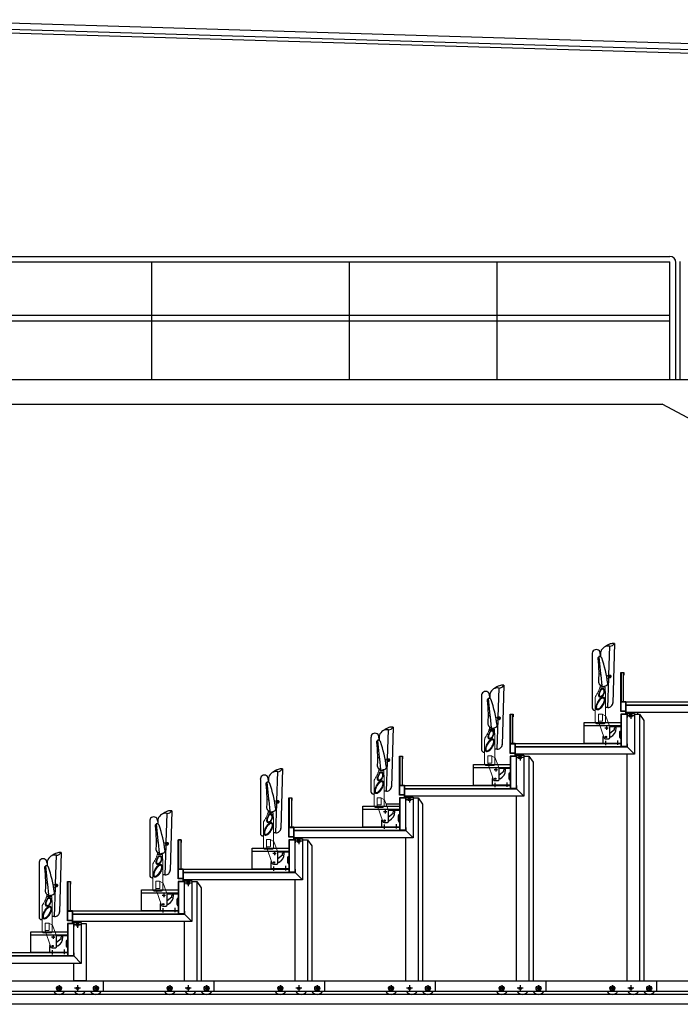
# Model space of a CAD drawing. Units: inches. Extents: x -41115 to 134456, y -878 to 54611.
# Drawn here: x 78351 to 83724, y 7 to 8012 of the extents above; entities that cross this region are included whole.
import ezdxf

# ---------------------------------------------------------------- set-up
doc = ezdxf.new("R2010")
doc.units = ezdxf.units.IN
doc.header["$MEASUREMENT"] = 0
for name, color, linetype in [('A_Gradin Full', 8, 'Continuous'), ('A_ISOLATION', 8, 'ISOLATION'), ('A_VU1', 8, 'Continuous'), ('A_VU2', 9, 'Continuous'), ('B_Cloison', 82, 'Continuous'), ('B_MUR', 30, 'Continuous'), ('B_PLANCHER', 24, 'Continuous')]:
    doc.layers.add(name, color=color, linetype=linetype)
doc.linetypes.add('ISOLATION', pattern='A,0.00254,-2.54,[134,ltypeshp.shx,S=2.54,R=0,X=-2.54,Y=0],-5.08,[134,ltypeshp.shx,S=2.54,R=180,X=2.54,Y=0],-2.54', length=10.16254)

# ---------------------------------------------------------------- blocks, each defined once
blk = doc.blocks.new('Fauteuil_coupe Gradin')
at = {"color": 0, "linetype": 'Continuous'}
for p, q in [((134.3, 570, 5.6), (142.1, 805.9, 5.6)), ((180, 828.7, 5.6), (166.3, 343.6, 5.6)), ((0, 741, 5.6), (0, 303.5, 5.6)), ((58.8, 721.6, 5.6), (56.4, 721.9, 5.6)), ((63.6, 721.1, 5.6), (58.8, 721.6, 5.6)), ((66, 720.5, 5.6), (63.6, 721.1, 5.6)), ((65, 741, 5.6), (65, 720.7, 5.6)), ((68.3, 719.6, 5.6), (66, 720.5, 5.6)), ((68.3, 719.6, 5.6), (68.3, 761.4, 5.6)), ((44, 708.5, 5.6), (43.7, 706.6, 5.6)), ((43.7, 706.6, 5.6), (43.8, 704.6, 5.6)), ((43.8, 704.6, 5.6), (46.8, 678.1, 5.6)), ((44.7, 710.4, 5.6), (44, 708.5, 5.6)), ((45.8, 712, 5.6), (44.7, 710.4, 5.6)), ((47.1, 713.5, 5.6), (45.8, 712, 5.6)), ((46.8, 678.1, 5.6), (49.2, 651.5, 5.6)), ((48.7, 714.6, 5.6), (47.1, 713.5, 5.6)), ((50.2, 715.4, 5.6), (48.7, 714.6, 5.6)), ((49.2, 651.5, 5.6), (50.9, 624.9, 5.6)), ((51.8, 716.3, 5.6), (50.2, 715.4, 5.6)), ((53.4, 717, 5.6), (51.8, 716.3, 5.6)), ((53.2, 718.6, 5.6), (66.7, 585.1, 5.6)), ((53.7, 713.9, 5.6), (53.4, 717, 5.6)), ((70.4, 718.3, 5.6), (68.3, 719.6, 5.6)), ((72.3, 716.7, 5.6), (70.4, 718.3, 5.6)), ((74, 714.9, 5.6), (72.3, 716.7, 5.6)), ((75.3, 712.8, 5.6), (74, 714.9, 5.6)), ((76.3, 710.5, 5.6), (75.3, 712.8, 5.6)), ((84.8, 685.3, 5.6), (76.3, 710.5, 5.6)), ((92.6, 659.8, 5.6), (84.8, 685.3, 5.6)), ((99.8, 634.1, 5.6), (92.6, 659.8, 5.6)), ((50.9, 624.9, 5.6), (51.8, 598.3, 5.6)), ((52.1, 571.6, 5.6), (51.6, 544.9, 5.6)), ((51.8, 598.3, 5.6), (52.1, 571.6, 5.6)), ((52, 586.2, 5.6), (52, 585.9, 5.6)), ((52, 585.9, 5.6), (52, 585.1, 5.6)), ((52, 585.1, 5.6), (52, 583.9, 5.6)), ((52, 583.9, 5.6), (52, 582.3, 5.6)), ((52, 582.3, 5.6), (52, 581.2, 5.6)), ((66.7, 585.1, 5.6), (66.8, 585.1, 5.6)), ((68.2, 570.5, 5.6), (66.7, 585.1, 5.6)), ((66.8, 585.1, 5.6), (68.2, 570.5, 5.6)), ((68.2, 570.5, 5.6), (68.2, 570.5, 5.6)), ((68.2, 570.5, 5.6), (77.1, 483.5, 5.6)), ((106.2, 608.3, 5.6), (99.8, 634.1, 5.6)), ((112, 582.3, 5.6), (106.2, 608.3, 5.6)), ((117.1, 556.1, 5.6), (112, 582.3, 5.6)), ((51.6, 544.9, 5.6), (50.4, 518.2, 5.6)), ((50.4, 518.2, 5.6), (50.4, 514.7, 5.6)), ((50.4, 514.7, 5.6), (50.8, 511.1, 5.6)), ((50.8, 511.1, 5.6), (51.7, 507.6, 5.6)), ((51.7, 507.6, 5.6), (52.9, 504.3, 5.6)), ((52.9, 504.3, 5.6), (54.6, 501.1, 5.6)), ((54.6, 501.1, 5.6), (56.6, 498.2, 5.6)), ((56.6, 498.2, 5.6), (59, 495.5, 5.6)), ((59, 495.5, 5.6), (61.6, 493.1, 5.6)), ((61.6, 493.1, 5.6), (64.5, 491, 5.6)), ((64.3, 488.4, 5.6), (64.1, 486.8, 5.6)), ((64.5, 491, 5.6), (77.1, 483.2, 5.6)), ((77.1, 483.5, 5.6), (77.2, 482.6, 5.6)), ((77.1, 483.2, 5.6), (77.1, 483.5, 5.6)), ((77.2, 482.6, 5.6), (77.6, 481.8, 5.6)), ((77.6, 481.8, 5.6), (78, 481, 5.6)), ((78, 481, 5.6), (78.6, 480.3, 5.6)), ((78.6, 480.3, 5.6), (79.3, 479.8, 5.6)), ((81.8, 479, 5.6), (94.6, 480.7, 5.6)), ((94.6, 480.7, 5.6), (101.7, 482.2, 5.6)), ((101.7, 482.2, 5.6), (108.6, 484.1, 5.6)), ((108.6, 484.1, 5.6), (115.3, 486.6, 5.6)), ((115.3, 486.6, 5.6), (117.6, 487.8, 5.6)), ((121.4, 529.8, 5.6), (117.1, 556.1, 5.6)), ((117.6, 487.8, 5.6), (119.7, 489.4, 5.6)), ((119.7, 489.4, 5.6), (121.5, 491.2, 5.6)), ((125.1, 503.4, 5.6), (121.4, 529.8, 5.6)), ((121.5, 491.2, 5.6), (123, 493.4, 5.6)), ((123, 493.4, 5.6), (124.2, 495.7, 5.6)), ((124.2, 495.7, 5.6), (124.9, 498.2, 5.6)), ((124.9, 498.2, 5.6), (125.2, 500.8, 5.6)), ((125.2, 500.8, 5.6), (125.1, 503.4, 5.6)), ((125.7, 308.2, 5.6), (133.5, 546.2, 5.6)), ((79.3, 479.8, 5.6), (80.1, 479.4, 5.6)), ((80.1, 479.4, 5.6), (81, 479.1, 5.6)), ((81, 479.1, 5.6), (81.8, 479, 5.6)), ((24.5, 283.5, 5.6), (20, 283.5, 5.6)), ((125.7, 308.2, 5.6), (107.7, 308.2, 5.6))]:
    blk.add_line(p, q, dxfattribs=at)
at = {"color": 0, "lineweight": 15}
for p, q in [((115.2, 565.6, 5.6), (130.7, 569.2, 5.6)), ((126.8, 568.3, 5.6), (130.7, 569.2, 5.6)), ((132, 545.9, 5.6), (126.8, 568.3, 5.6)), ((130.7, 569.2, 5.6), (131.7, 569.4, 5.6)), ((130.7, 569.2, 5.6), (131.7, 569.4, 5.6)), ((135.9, 546.8, 5.6), (130.7, 569.2, 5.6)), ((135.9, 546.8, 5.6), (130.7, 569.2, 5.6)), ((139, 571.1, 5.6), (131.7, 569.4, 5.6)), ((136.9, 547, 5.6), (131.7, 569.4, 5.6)), ((136.9, 547, 5.6), (131.7, 569.4, 5.6)), ((139, 571.1, 5.6), (134.3, 570, 5.6)), ((64.7, 490.9, 5.6), (62.9, 480, 5.6)), ((135.9, 546.8, 5.6), (119.2, 543, 5.6)), ((135.9, 546.8, 5.6), (132, 545.9, 5.6)), ((136.9, 547, 5.6), (135.9, 546.8, 5.6)), ((136.9, 547, 5.6), (135.9, 546.8, 5.6)), ((144.2, 548.7, 5.6), (136.9, 547, 5.6)), ((30.5, 405.5, 5.6), (37, 414.8, 5.6)), ((37, 414.8, 5.6), (42.8, 424.5, 5.6)), ((42.8, 424.5, 5.6), (48, 434.5, 5.6)), ((48, 434.5, 5.6), (52.1, 443.5, 5.6)), ((51, 414.5, 5.6), (50.7, 410.2, 5.6)), ((50.7, 410.2, 5.6), (51, 405.8, 5.6)), ((52, 419.5, 5.6), (51, 414.5, 5.6)), ((51, 405.8, 5.6), (51.7, 402.5, 5.6)), ((51.7, 402.5, 5.6), (53, 399.4, 5.6)), ((53.5, 424.3, 5.6), (52, 419.5, 5.6)), ((52.1, 443.5, 5.6), (55.7, 453, 5.6)), ((55.5, 429, 5.6), (53.5, 424.3, 5.6)), ((55.7, 453, 5.6), (58.9, 462.7, 5.6)), ((57.2, 409.8, 5.6), (57.6, 414.7, 5.6)), ((57.5, 406.9, 5.6), (57.2, 409.8, 5.6)), ((58.1, 404, 5.6), (57.5, 406.9, 5.6)), ((57.6, 414.7, 5.6), (58.8, 419.6, 5.6)), ((58.8, 402.4, 5.6), (58.1, 404, 5.6)), ((58.8, 419.6, 5.6), (61.4, 426.1, 5.6)), ((59.7, 400.9, 5.6), (58.8, 402.4, 5.6)), ((59.9, 466.6, 5.6), (58.9, 462.9, 5.6)), ((58.9, 462.9, 5.6), (58.9, 462.9, 5.6)), ((58.9, 462.9, 5.6), (58.9, 462.8, 5.6)), ((58.9, 462.8, 5.6), (58.9, 462.8, 5.6)), ((58.9, 462.8, 5.6), (58.9, 462.8, 5.6)), ((58.9, 462.8, 5.6), (58.9, 462.8, 5.6)), ((58.9, 462.8, 5.6), (58.9, 462.8, 5.6)), ((58.9, 462.8, 5.6), (58.9, 462.7, 5.6)), ((58.9, 462.7, 5.6), (58.9, 462.7, 5.6)), ((58.9, 462.7, 5.6), (58.9, 462.7, 5.6)), ((58.9, 462.7, 5.6), (58.9, 462.7, 5.6)), ((58.9, 462.7, 5.6), (58.9, 462.7, 5.6)), ((58.9, 462.7, 5.6), (58.9, 462.7, 5.6)), ((58.9, 462.7, 5.6), (58.9, 462.7, 5.6)), ((61.5, 399.1, 5.6), (59.7, 400.9, 5.6)), ((62.9, 480, 5.6), (59.9, 466.6, 5.6)), ((61, 471.2, 5.6), (60.9, 471, 5.6)), ((60.9, 470.8, 5.6), (60.9, 471, 5.6)), ((61, 471.2, 5.6), (61.2, 471.3, 5.6)), ((61.2, 471.3, 5.6), (61.3, 471.5, 5.6)), ((61.3, 471.5, 5.6), (61.5, 471.6, 5.6)), ((61.5, 471.6, 5.6), (61.7, 471.6, 5.6)), ((102.2, 471.7, 5.6), (62.2, 471.7, 5.6)), ((66.4, 455.1, 5.6), (65.3, 452.8, 5.6)), ((67.8, 456.9, 5.6), (66.4, 455.1, 5.6)), ((69.4, 458.5, 5.6), (67.8, 456.9, 5.6)), ((71.7, 460.1, 5.6), (69.4, 458.5, 5.6)), ((75.6, 401.1, 5.6), (71.4, 398.9, 5.6)), ((71.5, 450.7, 5.6), (72.6, 452.5, 5.6)), ((74.3, 461.4, 5.6), (71.7, 460.1, 5.6)), ((72.6, 452.5, 5.6), (74.7, 454.3, 5.6)), ((77.8, 462.4, 5.6), (74.3, 461.4, 5.6)), ((74.7, 454.3, 5.6), (76.6, 455.3, 5.6)), ((79.5, 404.1, 5.6), (75.6, 401.1, 5.6)), ((76.6, 455.3, 5.6), (78.6, 455.9, 5.6)), ((81.4, 462.9, 5.6), (77.8, 462.4, 5.6)), ((78.6, 455.9, 5.6), (83, 456.3, 5.6)), ((82.9, 407.7, 5.6), (79.5, 404.1, 5.6)), ((84.4, 462.8, 5.6), (81.4, 462.9, 5.6)), ((85.9, 411.7, 5.6), (82.9, 407.7, 5.6)), ((83, 456.3, 5.6), (85.7, 456, 5.6)), ((83.8, 399.3, 5.6), (88.4, 404.1, 5.6)), ((87.4, 462.3, 5.6), (84.4, 462.8, 5.6)), ((85.7, 456, 5.6), (88.2, 455.1, 5.6)), ((89.5, 418, 5.6), (85.9, 411.7, 5.6)), ((90.2, 461.4, 5.6), (87.4, 462.3, 5.6)), ((88.2, 455.1, 5.6), (90.1, 453.9, 5.6)), ((88.4, 404.1, 5.6), (91.8, 408.8, 5.6)), ((92, 424.9, 5.6), (89.5, 418, 5.6)), ((90.1, 453.9, 5.6), (91.4, 452.5, 5.6)), ((92.8, 460, 5.6), (90.2, 461.4, 5.6)), ((91.4, 452.5, 5.6), (91.9, 451.3, 5.6)), ((91.8, 408.8, 5.6), (94.7, 413.9, 5.6)), ((91.9, 451.3, 5.6), (92, 450.8, 5.6)), ((92.9, 429.6, 5.6), (92, 424.9, 5.6)), ((95.7, 457.6, 5.6), (92.8, 460, 5.6)), ((93.1, 434.5, 5.6), (92.9, 429.6, 5.6)), ((94.7, 413.9, 5.6), (97, 419.2, 5.6)), ((97.6, 454.7, 5.6), (95.7, 457.6, 5.6)), ((97, 419.2, 5.6), (98.9, 425.6, 5.6)), ((98.5, 451.3, 5.6), (97.6, 454.7, 5.6)), ((98.9, 425.6, 5.6), (99.6, 432.1, 5.6)), ((99.6, 432.1, 5.6), (99.6, 434.9, 5.6)), ((102.8, 471.6, 5.6), (102.6, 471.6, 5.6)), ((103, 471.5, 5.6), (102.8, 471.6, 5.6)), ((103.2, 471.3, 5.6), (103, 471.5, 5.6)), ((103.3, 471.2, 5.6), (103.2, 471.3, 5.6)), ((103.4, 471, 5.6), (103.3, 471.2, 5.6)), ((103.5, 470.8, 5.6), (103.4, 471, 5.6)), ((24.5, 225, 5.6), (24.5, 388.3, 5.6)), ((29.3, 315.9, 5.6), (30.2, 320.8, 5.6)), ((30.2, 320.8, 5.6), (33, 331, 5.6)), ((33, 331, 5.6), (36.9, 340.8, 5.6)), ((36, 315.8, 5.6), (38, 324.5, 5.6)), ((36.9, 340.8, 5.6), (41.4, 349.9, 5.6)), ((38, 324.5, 5.6), (40.8, 332.9, 5.6)), ((40.8, 332.9, 5.6), (44.4, 341.1, 5.6)), ((41.4, 349.9, 5.6), (46.5, 358.6, 5.6)), ((44.4, 341.1, 5.6), (49.2, 350.2, 5.6)), ((46.5, 358.6, 5.6), (52.3, 366.9, 5.6)), ((49.2, 350.2, 5.6), (54.6, 358.8, 5.6)), ((52.3, 366.9, 5.6), (58.8, 374.7, 5.6)), ((53, 399.4, 5.6), (54.3, 397.2, 5.6)), ((54.3, 397.2, 5.6), (56, 395.2, 5.6)), ((54.6, 358.8, 5.6), (60.9, 366.9, 5.6)), ((56, 395.2, 5.6), (58, 393.6, 5.6)), ((58, 393.6, 5.6), (60.3, 392.4, 5.6)), ((58.8, 374.7, 5.6), (63.5, 379.4, 5.6)), ((60.3, 392.4, 5.6), (62.5, 391.6, 5.6)), ((60.9, 366.9, 5.6), (67.9, 374.3, 5.6)), ((64.1, 398, 5.6), (61.5, 399.1, 5.6)), ((62.5, 391.6, 5.6), (64.8, 391.3, 5.6)), ((63.5, 379.4, 5.6), (68.6, 383.8, 5.6)), ((66.9, 397.8, 5.6), (64.1, 398, 5.6)), ((64.8, 391.3, 5.6), (67.8, 391.3, 5.6)), ((69.2, 398.1, 5.6), (66.9, 397.8, 5.6)), ((67.8, 391.3, 5.6), (70.7, 391.8, 5.6)), ((67.9, 374.3, 5.6), (74, 379.5, 5.6)), ((68.6, 383.8, 5.6), (74.1, 387.6, 5.6)), ((71.4, 398.9, 5.6), (69.2, 398.1, 5.6)), ((70.7, 391.8, 5.6), (74.8, 393.2, 5.6)), ((77.9, 323.1, 5.6), (71.7, 314.7, 5.6)), ((74, 379.5, 5.6), (78, 382.1, 5.6)), ((74.1, 387.6, 5.6), (78.5, 389.8, 5.6)), ((74.8, 393.2, 5.6), (78.5, 395.2, 5.6)), ((83.3, 332, 5.6), (77.9, 323.1, 5.6)), ((78, 382.1, 5.6), (82.3, 384.2, 5.6)), ((78.5, 395.2, 5.6), (83.8, 399.3, 5.6)), ((78.5, 389.8, 5.6), (83.1, 391.4, 5.6)), ((82.3, 384.2, 5.6), (85.6, 385.1, 5.6)), ((86.7, 324.7, 5.6), (82.3, 317.7, 5.6)), ((83.1, 391.4, 5.6), (86.1, 391.9, 5.6)), ((88, 341.4, 5.6), (83.3, 332, 5.6)), ((85.6, 385.1, 5.6), (87.3, 385.3, 5.6)), ((86.1, 391.9, 5.6), (89.1, 392, 5.6)), ((91.3, 332.7, 5.6), (86.7, 324.7, 5.6)), ((87.3, 385.3, 5.6), (88.9, 385.2, 5.6)), ((91.2, 349.1, 5.6), (88, 341.4, 5.6)), ((88.9, 385.2, 5.6), (91, 384.6, 5.6)), ((89.1, 392, 5.6), (91.2, 391.6, 5.6)), ((91, 384.6, 5.6), (92.4, 383.7, 5.6)), ((91.2, 391.6, 5.6), (93.2, 390.9, 5.6)), ((93.8, 357.2, 5.6), (91.2, 349.1, 5.6)), ((95.2, 341, 5.6), (91.3, 332.7, 5.6)), ((92.4, 383.7, 5.6), (93.5, 382.4, 5.6)), ((93.2, 390.9, 5.6), (94.6, 390.2, 5.6)), ((93.5, 382.4, 5.6), (94.3, 380.9, 5.6)), ((95.4, 365.4, 5.6), (93.8, 357.2, 5.6)), ((94.3, 380.9, 5.6), (95.1, 378.6, 5.6)), ((94.6, 390.2, 5.6), (94.6, 390.2, 5.6)), ((94.6, 390.2, 5.6), (97.3, 388.2, 5.6)), ((94.6, 390.2, 5.6), (94.6, 390.2, 5.6)), ((95.1, 378.6, 5.6), (95.6, 376.1, 5.6)), ((98.5, 349.7, 5.6), (95.2, 341, 5.6)), ((95.9, 370.8, 5.6), (95.4, 365.4, 5.6)), ((95.6, 376.1, 5.6), (95.9, 370.8, 5.6)), ((97.3, 388.2, 5.6), (98.9, 386.2, 5.6)), ((100.9, 358.5, 5.6), (98.5, 349.7, 5.6)), ((98.9, 386.2, 5.6), (100.1, 384.2, 5.6)), ((100.1, 384.2, 5.6), (101.4, 381, 5.6)), ((102.1, 364.8, 5.6), (100.9, 358.5, 5.6)), ((101.4, 381, 5.6), (102.2, 377.5, 5.6)), ((102.6, 371.2, 5.6), (102.1, 364.8, 5.6)), ((102.2, 377.5, 5.6), (102.6, 371.2, 5.6)), ((107.7, 190.5, 5.6), (107.7, 388.5, 5.6)), ((28.7, 310.8, 5.6), (29.3, 315.9, 5.6)), ((28.7, 305.8, 5.6), (28.7, 310.8, 5.6)), ((29.1, 302.2, 5.6), (28.7, 305.8, 5.6)), ((30, 298.8, 5.6), (29.1, 302.2, 5.6)), ((31, 296, 5.6), (30, 298.8, 5.6)), ((32.5, 293.5, 5.6), (31, 296, 5.6)), ((34, 291.8, 5.6), (32.5, 293.5, 5.6)), ((35.7, 290.4, 5.6), (34, 291.8, 5.6)), ((35.4, 310.1, 5.6), (36, 315.8, 5.6)), ((35.6, 304.4, 5.6), (35.4, 310.1, 5.6)), ((36, 301.8, 5.6), (35.6, 304.4, 5.6)), ((36.9, 289.6, 5.6), (35.7, 290.4, 5.6)), ((36.9, 299.3, 5.6), (36, 301.8, 5.6)), ((38.4, 296.8, 5.6), (36.9, 299.3, 5.6)), ((39, 288.7, 5.6), (36.9, 289.6, 5.6)), ((40, 295.6, 5.6), (38.4, 296.8, 5.6)), ((41.2, 288.2, 5.6), (39, 288.7, 5.6)), ((42.1, 294.8, 5.6), (40, 295.6, 5.6)), ((43.5, 288, 5.6), (41.2, 288.2, 5.6)), ((44.8, 294.8, 5.6), (42.1, 294.8, 5.6)), ((45.8, 288.2, 5.6), (43.5, 288, 5.6)), ((48.6, 295.7, 5.6), (44.8, 294.8, 5.6)), ((49.7, 289, 5.6), (45.8, 288.2, 5.6)), ((52.3, 297.4, 5.6), (48.6, 295.7, 5.6)), ((53.5, 290.5, 5.6), (49.7, 289, 5.6)), ((50.6, 198, 5.6), (50.6, 252, 5.6)), ((81.1, 254.5, 5.6), (51.2, 254.5, 5.6)), ((51.2, 194.5, 5.6), (51.2, 254.5, 5.6)), ((56.7, 300.1, 5.6), (52.3, 297.4, 5.6)), ((53.1, 254.5, 5.6), (79.1, 254.5, 5.6)), ((58, 292.9, 5.6), (53.5, 290.5, 5.6)), ((60.9, 303.4, 5.6), (56.7, 300.1, 5.6)), ((62.2, 295.9, 5.6), (58, 292.9, 5.6)), ((64.7, 307, 5.6), (60.9, 303.4, 5.6)), ((66.1, 299.1, 5.6), (62.2, 295.9, 5.6)), ((71.7, 314.7, 5.6), (64.7, 307, 5.6)), ((72, 304.9, 5.6), (66.1, 299.1, 5.6)), ((77.4, 311.1, 5.6), (72, 304.9, 5.6)), ((82.3, 317.7, 5.6), (77.4, 311.1, 5.6)), ((108.9, 238.2, 5.6), (81.1, 254.5, 5.6)), ((81.6, 252, 5.6), (81.6, 198, 5.6)), ((24.5, 225, 5.6), (24.5, 190.5, 5.6)), ((24.5, 190.5, 5.6), (24.8, 188, 5.6)), ((24.8, 188, 5.6), (25.4, 185.5, 5.6)), ((25.4, 185.5, 5.6), (26.5, 183.2, 5.6)), ((26.5, 183.2, 5.6), (28, 181, 5.6)), ((28, 181, 5.6), (29.9, 179.1, 5.6)), ((29.9, 179.1, 5.6), (32.2, 177.6, 5.6)), ((32.2, 177.6, 5.6), (34.7, 176.4, 5.6)), ((34.7, 176.4, 5.6), (37.3, 175.7, 5.6)), ((37.1, 175.5, 5.6), (40.1, 175.5, 5.6)), ((37.3, 175.7, 5.6), (40.1, 175.5, 5.6)), ((40.1, 175.5, 5.6), (92.2, 175.5, 5.6)), ((51.2, 194.5, 5.6), (96.3, 60.3, 5.6)), ((79.1, 195.5, 5.6), (53.1, 195.5, 5.6)), ((92.2, 175.5, 5.6), (96.3, 176.1, 5.6)), ((92.2, 175.5, 5.6), (95.1, 175.5, 5.6)), ((96.3, 176.1, 5.6), (98.7, 176.9, 5.6)), ((98.7, 176.9, 5.6), (101, 178.1, 5.6)), ((101, 178.1, 5.6), (102.9, 179.6, 5.6)), ((102.9, 179.6, 5.6), (104.6, 181.4, 5.6)), ((104.6, 181.4, 5.6), (105.9, 183.5, 5.6)), ((105.9, 183.5, 5.6), (106.9, 185.7, 5.6)), ((106.9, 185.7, 5.6), (107.7, 190, 5.6)), ((107.7, 190, 5.6), (107.7, 190.5, 5.6)), ((142.8, 150.3, 5.6), (108.9, 238.2, 5.6))]:
    blk.add_line(p, q, dxfattribs=at)
at = {"color": 0}
for p, q in [((141.4, 153.9, 5.6), (232.9, 153.9, 5.6)), ((143.5, 70.1, 5.6), (143.4, 146.7, 5.6)), ((180, 126.8, 5.6), (143.5, 96.3, 5.6)), ((143.5, 63.5, 5.6), (143.5, 90.8, 5.6)), ((222.5, 67.6, 5.6), (222.5, 110.3, 5.6)), ((227.3, 115.2, 5.6), (232.9, 115.2, 5.6)), ((232.9, 153.9, 5.6), (232.9, 14.5, 5.6)), ((87, 14.5, 5.6), (87, 65.6, 5.6)), ((87, 18.4, 5.6), (232.9, 18.4, 5.6)), ((87, 14.5, 5.6), (232.9, 14.5, 5.6)), ((87.6, 69.8, 5.6), (90.3, 78.2, 5.6)), ((105.8, 53.5, 5.6), (133.5, 53.5, 5.6)), ((110.2, 0, 5.6), (110.2, 36, 5.6)), ((207, 3, 5.6), (207, 39, 5.6)), ((222.5, 71.9, 5.6), (232.9, 71.8, 5.6)), ((232.9, 55.6, 5.6), (222.5, 67.6, 5.6))]:
    blk.add_line(p, q, dxfattribs=at)
at = {"color": 0, "ltscale": 10, "elevation": 5.6}
for points in [[(129.7, 139.5), (102.5, 139.5)], [(116, 153.2), (116, 125.9)]]:
    blk.add_lwpolyline(points, dxfattribs=at)
at = {"color": 0, "lineweight": 15}
for radius in [6, 6, 4.5, 4.5]:
    blk.add_circle((141.6, 559.9, 5.6), radius, dxfattribs=at)
at = {"color": 0}
for centre, radius in [((116, 139.5, 5.6), 5), ((110.2, 68, 5.6), 6), ((110.3, 68, 5.6), 6), ((110.3, 68, 5.6), 4)]:
    blk.add_circle(centre, radius, dxfattribs=at)
at = {"color": 0, "linetype": 'Continuous'}
for centre, radius, start, end in [((129.4, 743.6, 5.6), 63.6, 78.49689, 163.74303), ((193.5, 690.9, 5.6), 142.2, 110.30183, 128.223), ((140.1, 852.1, 5.6), 46.3, 272.4178, 329.58533), ((176.4, 712.6, 5.6), 116.2, 88.23181, 106.13728), ((32.5, 745.4, 5.6), 32.8, 352.36985, 187.63015), ((56.2, 718.9, 5.6), 3, 85.63092, 185.79921), ((77.4, 578.8, 5.6), 10, 184.11238, 187.48603), ((128.4, 346, 5.6), 38, 265.91233, 0.85837), ((20, 303.5, 5.6), 20, 180, 270)]:
    blk.add_arc(centre, radius, start, end, dxfattribs=at)
at = {"color": 0, "lineweight": 15}
for centre, radius, start, end in [((141.6, 559.9, 5.6), 11.5, 242.22021, 143.63162), ((141.6, 559.9, 5.6), 11.5, 129.7246, 143.63162), ((141.6, 559.9, 5.6), 11.5, 242.22021, 102.92632), ((670.9, 570.4, 5.6), 576.1, 188.8152, 189.95556), ((62.7, 384.7, 5.6), 38.3, 147.10471, 174.66745), ((-114, 512.8, 5.6), 189.2, 333.70095, 341.51312), ((-114, 512.8, 5.6), 195.7, 333.70095, 341.51312), ((60.1, 479.7, 5.6), 8.23, 281.48301, 284.68784), ((-689.9, 388.5, 5.6), 784.3, 3.36004, 4.55312), ((-689.9, 388.5, 5.6), 790.8, 3.36004, 4.55312), ((104.3, 479.7, 5.6), 8.23, 255.31216, 258.51699), ((-689.9, 388.5, 5.6), 797.6, 0, 5.92343), ((53.1, 252, 5.6), 2.5, 90, 180), ((79.1, 252, 5.6), 2.5, 0, 90), ((53.1, 198, 5.6), 2.5, 180, 270), ((79.1, 198, 5.6), 2.5, 270, 0)]:
    blk.add_arc(centre, radius, start, end, dxfattribs=at)
at = {"color": 0}
for centre, radius, start, end in [((133.4, 146.7, 5.6), 10, 0.05298, 21.05291), ((116, 139.5, 5.6), 78.2, 295.53683, 359.84939), ((116, 139.5, 5.6), 65.2, 348.8214, 0.07528), ((187.7, 139.5, 5.6), 6.5, 357.60167, 179.83199), ((227.3, 110.3, 5.6), 4.84, 90, 180), ((101, 65.6, 5.6), 14, 162.6834, 180), ((105.8, 63.5, 5.6), 10, 198.59164, 270.05298), ((133.5, 63.5, 5.6), 10, 270.05298, 0.05298), ((116, 139.5, 5.6), 78.2, 290.58662, 305.47417), ((159.6, 141.1, 5.6), 72.8, 257.24129, 262.21292)]:
    blk.add_arc(centre, radius, start, end, dxfattribs=at)
blk = doc.blocks.new('Gradin_Coupe Full')
at = {"color": 0}
for p, q in [((-4267.9, 2725), (-4264.6, 2725)), ((-4267.9, 2725), (-4264.6, 2725)), ((-4100, 2355), (-4100, 2593)), ((-4100, 2593), (-4076, 2593)), ((-4078, 2591), (-4098, 2591)), ((-4098, 2591), (-4098, 2357)), ((-4078, 2357), (-4078, 2591)), ((-4076, 2571), (-4078, 2571)), ((-4076, 2593), (-4076, 2571)), ((-4060, 2355), (-4100, 2355)), ((-4098, 2357), (-4060, 2357)), ((-4060, 2357), (-4060, 2355)), ((-5000, 2015), (-5000, 2253)), ((-5000, 2253), (-4976, 2253)), ((-4978, 2251), (-4998, 2251)), ((-4998, 2251), (-4998, 2017)), ((-4978, 2017), (-4978, 2251)), ((-4976, 2253), (-4976, 2231)), ((-4100, 2253), (-4100, 1988)), ((-4050, 2253), (-4100, 2253)), ((-4097.5, 2250.5), (-4097.5, 1990.5)), ((-4052.5, 2250.5), (-4097.5, 2250.5)), ((-4052.5, 2250.5), (-4052.5, 2228)), ((-4050, 2253), (-4050, 2228)), ((-4020, 2266), (-4020, 2216)), ((-3963.4, 2253), (-3963.4, 2268)), ((-4976, 2231), (-4978, 2231)), ((-4052.5, 2228), (-4050, 2228)), ((-3995, 2241), (-4045, 2241)), ((-5173.5, 2125), (-5128.8, 2125)), ((-4960, 2015), (-5000, 2015)), ((-4998, 2017), (-4960, 2017)), ((-4960, 2017), (-4960, 2015)), ((-4052.5, 2013), (-4052.5, 1990.5)), ((-4052.5, 2013), (-4050, 2013)), ((-4050, 2013), (-4050, 1988)), ((-4920, 1926), (-4920, 1876)), ((-4050, 1988), (-4100, 1988)), ((-4052.5, 1990.5), (-4097.5, 1990.5)), ((-5900, 1675), (-5900, 1913)), ((-5900, 1913), (-5876, 1913)), ((-5878, 1911), (-5898, 1911)), ((-5898, 1911), (-5898, 1677)), ((-5878, 1677), (-5878, 1911)), ((-5876, 1891), (-5878, 1891)), ((-5876, 1913), (-5876, 1891)), ((-5000, 1913), (-5000, 1648)), ((-4950, 1913), (-5000, 1913)), ((-4997.5, 1910.5), (-4997.5, 1650.5)), ((-4952.5, 1910.5), (-4997.5, 1910.5)), ((-4952.5, 1910.5), (-4952.5, 1888)), ((-4952.5, 1888), (-4950, 1888)), ((-4950, 1913), (-4950, 1888)), ((-4895, 1901), (-4945, 1901)), ((-5860, 1675), (-5900, 1675)), ((-5898, 1677), (-5860, 1677)), ((-5860, 1677), (-5860, 1675)), ((-4950, 1648), (-5000, 1648)), ((-4952.5, 1650.5), (-4997.5, 1650.5)), ((-4952.5, 1673), (-4952.5, 1650.5)), ((-4952.5, 1673), (-4950, 1673)), ((-4950, 1673), (-4950, 1648)), ((-6800, 1335), (-6800, 1573)), ((-6800, 1573), (-6776, 1573)), ((-6778, 1571), (-6798, 1571)), ((-6798, 1571), (-6798, 1337)), ((-6778, 1337), (-6778, 1571)), ((-6776, 1551), (-6778, 1551)), ((-6776, 1573), (-6776, 1551)), ((-6011, 1525), (-5900, 1525)), ((-5900, 1573), (-5900, 1308)), ((-5850, 1573), (-5900, 1573)), ((-5897.5, 1570.5), (-5897.5, 1310.5)), ((-5852.5, 1570.5), (-5897.5, 1570.5)), ((-5852.5, 1570.5), (-5852.5, 1548)), ((-5852.5, 1548), (-5850, 1548)), ((-5850, 1573), (-5850, 1548)), ((-5795, 1561), (-5845, 1561)), ((-5820, 1586), (-5820, 1536)), ((-6760, 1335), (-6800, 1335)), ((-6798, 1337), (-6760, 1337)), ((-6760, 1337), (-6760, 1335)), ((-5850, 1308), (-5900, 1308)), ((-5852.5, 1310.5), (-5897.5, 1310.5)), ((-5852.5, 1333), (-5852.5, 1310.5)), ((-5852.5, 1333), (-5850, 1333)), ((-5850, 1333), (-5850, 1308)), ((-7700, 995), (-7700, 1233)), ((-7700, 1233), (-7676, 1233)), ((-7678, 1231), (-7698, 1231)), ((-7698, 1231), (-7698, 997)), ((-7678, 997), (-7678, 1231)), ((-7676, 1211), (-7678, 1211)), ((-7676, 1233), (-7676, 1211)), ((-6800, 1233), (-6800, 968)), ((-6750, 1233), (-6800, 1233)), ((-6797.5, 1230.5), (-6797.5, 970.5)), ((-6752.5, 1230.5), (-6797.5, 1230.5)), ((-6752.5, 1230.5), (-6752.5, 1208)), ((-6752.5, 1208), (-6750, 1208)), ((-6750, 1233), (-6750, 1208)), ((-6695, 1221), (-6745, 1221)), ((-6720, 1246), (-6720, 1196)), ((-7660, 995), (-7700, 995)), ((-7698, 997), (-7660, 997)), ((-7660, 997), (-7660, 995)), ((-6750, 968), (-6800, 968)), ((-6752.5, 970.5), (-6797.5, 970.5)), ((-6752.5, 993), (-6752.5, 970.5)), ((-6752.5, 993), (-6750, 993)), ((-6750, 993), (-6750, 968)), ((-8600, 893), (-8576, 893)), ((-8600, 655), (-8600, 893)), ((-8598, 891), (-8598, 657)), ((-8578, 891), (-8598, 891)), ((-8578, 657), (-8578, 891)), ((-8576, 893), (-8576, 871)), ((-7650, 893), (-7700, 893)), ((-7700, 893), (-7700, 628)), ((-7652.5, 890.5), (-7697.5, 890.5)), ((-7697.5, 890.5), (-7697.5, 630.5)), ((-7652.5, 890.5), (-7652.5, 868)), ((-7650, 893), (-7650, 868)), ((-7595, 881), (-7645, 881)), ((-7620, 906), (-7620, 856)), ((-8576, 871), (-8578, 871)), ((-7652.5, 868), (-7650, 868)), ((-8560, 655), (-8600, 655)), ((-8598, 657), (-8560, 657)), ((-8560, 657), (-8560, 655)), ((-7652.5, 653), (-7650, 653)), ((-7652.5, 653), (-7652.5, 630.5)), ((-7650, 653), (-7650, 628)), ((-8520, 566), (-8520, 516)), ((-7650, 628), (-7700, 628)), ((-7652.5, 630.5), (-7697.5, 630.5)), ((-8600, 553), (-8600, 288)), ((-8550, 553), (-8600, 553)), ((-8597.5, 550.5), (-8597.5, 290.5)), ((-8552.5, 550.5), (-8597.5, 550.5)), ((-8552.5, 550.5), (-8552.5, 528)), ((-8552.5, 528), (-8550, 528)), ((-8550, 553), (-8550, 528)), ((-8495, 541), (-8545, 541)), ((-8550, 288), (-8600, 288)), ((-8552.5, 290.5), (-8597.5, 290.5)), ((-8552.5, 313), (-8552.5, 290.5)), ((-8552.5, 313), (-8550, 313)), ((-8550, 313), (-8550, 288)), ((-8645, 25), (-8695, 25)), ((-8670, 50), (-8670, 0)), ((-8495, 25), (-8545, 25)), ((-8520, 50), (-8520, 0)), ((-8345, 25), (-8395, 25)), ((-8370, 50), (-8370, 0)), ((-7745, 25), (-7795, 25)), ((-7770, 50), (-7770, 0)), ((-7595, 25), (-7645, 25)), ((-7620, 50), (-7620, 0)), ((-7445, 25), (-7495, 25)), ((-7470, 50), (-7470, 0)), ((-6845, 25), (-6895, 25)), ((-6870, 50), (-6870, 0)), ((-6695, 25), (-6745, 25)), ((-6720, 50), (-6720, 0)), ((-6545, 25), (-6595, 25)), ((-6570, 50), (-6570, 0)), ((-5945, 25), (-5995, 25)), ((-5970, 50), (-5970, 0)), ((-5795, 25), (-5845, 25)), ((-5820, 50), (-5820, 0)), ((-5645, 25), (-5695, 25)), ((-5670, 50), (-5670, 0)), ((-5045, 25), (-5095, 25)), ((-5070, 50), (-5070, 0)), ((-4895, 25), (-4945, 25)), ((-4920, 50), (-4920, 0)), ((-4745, 25), (-4795, 25)), ((-4770, 50), (-4770, 0)), ((-4145, 25), (-4195, 25)), ((-4170, 50), (-4170, 0)), ((-3995, 25), (-4045, 25)), ((-4020, 50), (-4020, 0)), ((-3845, 25), (-3895, 25)), ((-3870, 50), (-3870, 0))]:
    blk.add_line(p, q, dxfattribs=at)
for points in [[(-4100, 2355), (-4060, 2355), (-4060, 2275), (-4100, 2275)], [(-4098, 2353), (-4062, 2353), (-4062, 2277), (-4098, 2277)], [(-3200, 2328), (-4060, 2328), (-4060, 2355), (-3200, 2355)], [(-4060, 2328), (-3150, 2328), (-3090, 2268), (-4060, 2268)], [(-4050, 2253), (-4060, 2253), (-4060, 2268), (-4050, 2268)], [(-3990, 1928), (-4050, 1988), (-4050, 2260), (-3990, 2260)], [(-4100, 2158), (-4400, 2158), (-4400, 2185), (-4100, 2185)], [(-4100, 2015), (-4400, 2015), (-4400, 2185), (-4100, 2185)], [(-5000, 2015), (-4960, 2015), (-4960, 1935), (-5000, 1935)], [(-4998, 2013), (-4962, 2013), (-4962, 1937), (-4998, 1937)], [(-4100, 1988), (-4960, 1988), (-4960, 2015), (-4100, 2015)], [(-4960, 1988), (-4050, 1988), (-3990, 1928), (-4960, 1928)], [(-4950, 1913), (-4960, 1913), (-4960, 1928), (-4950, 1928)], [(-5000, 1818), (-5300, 1818), (-5300, 1845), (-5000, 1845)], [(-5000, 1675), (-5300, 1675), (-5300, 1845), (-5000, 1845)], [(-4890, 1588), (-4950, 1648), (-4950, 1920), (-4890, 1920)], [(-5900, 1675), (-5860, 1675), (-5860, 1595), (-5900, 1595)], [(-5898, 1673), (-5862, 1673), (-5862, 1597), (-5898, 1597)], [(-5000, 1648), (-5860, 1648), (-5860, 1675), (-5000, 1675)], [(-5860, 1648), (-4950, 1648), (-4890, 1588), (-5860, 1588)], [(-5850, 1573), (-5860, 1573), (-5860, 1588), (-5850, 1588)], [(-5790, 1248), (-5850, 1308), (-5850, 1580), (-5790, 1580)], [(-5900, 1478), (-6200, 1478), (-6200, 1505), (-5900, 1505)], [(-5900, 1335), (-6200, 1335), (-6200, 1505), (-5900, 1505)], [(-6800, 1335), (-6760, 1335), (-6760, 1255), (-6800, 1255)], [(-6798, 1333), (-6762, 1333), (-6762, 1257), (-6798, 1257)], [(-5900, 1308), (-6760, 1308), (-6760, 1335), (-5900, 1335)], [(-6760, 1308), (-5850, 1308), (-5790, 1248), (-6760, 1248)], [(-6750, 1233), (-6760, 1233), (-6760, 1248), (-6750, 1248)], [(-6690, 908), (-6750, 968), (-6750, 1240), (-6690, 1240)], [(-6800, 1138), (-7100, 1138), (-7100, 1165), (-6800, 1165)], [(-6800, 995), (-7100, 995), (-7100, 1165), (-6800, 1165)], [(-7700, 995), (-7660, 995), (-7660, 915), (-7700, 915)], [(-7698, 993), (-7662, 993), (-7662, 917), (-7698, 917)], [(-6800, 968), (-7660, 968), (-7660, 995), (-6800, 995)], [(-7660, 968), (-6750, 968), (-6690, 908), (-7660, 908)], [(-7650, 893), (-7660, 893), (-7660, 908), (-7650, 908)], [(-7590, 568), (-7650, 628), (-7650, 900), (-7590, 900)], [(-7700, 798), (-8000, 798), (-8000, 825), (-7700, 825)], [(-7700, 655), (-8000, 655), (-8000, 825), (-7700, 825)], [(-8600, 655), (-8560, 655), (-8560, 575), (-8600, 575)], [(-8598, 653), (-8562, 653), (-8562, 577), (-8598, 577)], [(-7700, 628), (-8560, 628), (-8560, 655), (-7700, 655)], [(-8560, 628), (-7650, 628), (-7590, 568), (-8560, 568)], [(-8550, 553), (-8560, 553), (-8560, 568), (-8550, 568)], [(-8600, 315), (-8900, 315), (-8900, 485), (-8600, 485)], [(-8600, 458), (-8900, 458), (-8900, 485), (-8600, 485)], [(-8490, 228), (-8550, 288), (-8550, 560), (-8490, 560)], [(-8600, 288), (-9460, 288), (-9460, 315), (-8600, 315)], [(-9460, 288), (-8550, 288), (-8490, 228), (-9460, 228)], [(-9460, 85), (-8310, 85), (-8310, 0), (-9460, 0)]]:
    blk.add_lwpolyline(points, close=True, dxfattribs=at)
for points in [[(-3990, 2253), (-3950, 2253), (-3950, 85)], [(-3950, 2253), (-3915, 2203), (-3915, 85)], [(-4050, 85), (-4050, 1928)], [(-4890, 1913), (-4850, 1913), (-4850, 85)], [(-4850, 1913), (-4815, 1863), (-4815, 85)], [(-5790, 1573), (-5750, 1573), (-5750, 85)], [(-5750, 1573), (-5715, 1523), (-5715, 85)], [(-4950, 85), (-4950, 1588)], [(-6690, 1233), (-6650, 1233), (-6650, 85)], [(-6650, 1233), (-6615, 1183), (-6615, 85)], [(-5850, 85), (-5850, 1248)], [(-7590, 893), (-7550, 893), (-7550, 85)], [(-7550, 893), (-7515, 843), (-7515, 85)], [(-6750, 85), (-6750, 908)], [(-7650, 85), (-7650, 568)], [(-8490, 553), (-8450, 553), (-8450, 85), (-8550, 85), (-8550, 228)], [(-8560, 85), (-7410, 85), (-7410, 0), (-8560, 0)], [(-7660, 85), (-6510, 85), (-6510, 0), (-7660, 0)], [(-6760, 85), (-5610, 85), (-5610, 0), (-6760, 0)], [(-5860, 85), (-4710, 85), (-4710, 0), (-5860, 0)], [(-4960, 85), (-3810, 85), (-3810, 0), (-4960, 0)], [(-4060, 85), (-2910, 85), (-2910, 0), (-4060, 0)]]:
    blk.add_lwpolyline(points, dxfattribs=at)
for centre, radius in [((-4020, 2241), 12), ((-4020, 2241), 6), ((-4920, 1901), 12), ((-4920, 1901), 6), ((-5820, 1561), 12), ((-5820, 1561), 6), ((-6720, 1221), 12), ((-6720, 1221), 6), ((-7620, 881), 12), ((-7620, 881), 6), ((-8520, 541), 12), ((-8520, 541), 6), ((-8670, 25), 20), ((-8670, 25), 10), ((-8520, 25), 10), ((-8370, 25), 20), ((-8370, 25), 10), ((-7770, 25), 20), ((-7770, 25), 10), ((-7620, 25), 10), ((-7470, 25), 20), ((-7470, 25), 10), ((-6870, 25), 20), ((-6870, 25), 10), ((-6720, 25), 10), ((-6570, 25), 20), ((-6570, 25), 10), ((-5970, 25), 20), ((-5970, 25), 10), ((-5820, 25), 10), ((-5670, 25), 20), ((-5670, 25), 10), ((-5070, 25), 20), ((-5070, 25), 10), ((-4920, 25), 10), ((-4770, 25), 20), ((-4770, 25), 10), ((-4170, 25), 20), ((-4170, 25), 10), ((-4020, 25), 10), ((-3870, 25), 20), ((-3870, 25), 10)]:
    blk.add_circle(centre, radius, dxfattribs=at)
for centre, radius, start, end in [((-4020, 2241), 25, 49.4642, 130.5358), ((-4920, 1901), 25, 49.4642, 130.5358), ((-5820, 1561), 25, 49.4642, 130.5358), ((-6720, 1221), 25, 49.4642, 130.5358), ((-7620, 881), 25, 49.4642, 130.5358), ((-8520, 541), 25, 49.4642, 130.5358), ((-8670, 25), 50, 210, 330), ((-8500, 25), 50, 210, 330), ((-8370, 25), 50, 210, 330), ((-7770, 25), 50, 210, 330), ((-7600, 25), 50, 210, 330), ((-7470, 25), 50, 210, 330), ((-6870, 25), 50, 210, 330), ((-6700, 25), 50, 210, 330), ((-6570, 25), 50, 210, 330), ((-5970, 25), 50, 210, 330), ((-5800, 25), 50, 210, 330), ((-5670, 25), 50, 210, 330), ((-5070, 25), 50, 210, 330), ((-4900, 25), 50, 210, 330), ((-4770, 25), 50, 210, 330), ((-4170, 25), 50, 210, 330), ((-4000, 25), 50, 210, 330), ((-3870, 25), 50, 210, 330)]:
    blk.add_arc(centre, radius, start, end, dxfattribs=at)
for p in [(-4332.9, 2000.5), (-5232.9, 1660.5), (-6132.9, 1320.5), (-7032.9, 980.5), (-7932.9, 640.5), (-8832.9, 300.5)]:
    blk.add_blockref('Fauteuil_coupe Gradin', p, dxfattribs=at)

msp = doc.modelspace()

# ---------------------------------------------------------------- linework, layer by layer
at = {"layer": 'A_ISOLATION', "ltscale": 0.05}
msp.add_line((89641, 7641.4), (77341.3, 8011.9), dxfattribs=at)
at = {"layer": 'A_VU1'}
for p, q in [((66160.8, 5087.3), (83801.9, 5087.3)), ((66160.8, 4887.3), (83577.6, 4887.3)), ((85817.6, 3687.3), (83577.6, 4887.3))]:
    msp.add_line(p, q, dxfattribs=at)
at = {"layer": 'A_VU2'}
for p, q in [((66792.8, 6087.3), (83638.8, 6087.3)), ((66793.2, 6042.3), (83638.8, 6042.3)), ((79426.9, 5087.3), (79426.9, 6037.3)), ((81035.2, 5087.3), (81035.2, 6037.3)), ((82234.5, 5087.3), (82234.5, 6037.3)), ((83638.3, 5087.3), (83638.3, 6042.3)), ((83688.8, 5087.3), (83688.8, 6037.3)), ((83724.4, 5087.3), (83724.4, 6045.4)), ((66793.2, 5609.3), (83638.8, 5609.3)), ((66793.2, 5564.3), (83638.8, 5564.3))]:
    msp.add_line(p, q, dxfattribs=at)
msp.add_arc((83638.8, 6037.3), 50, 0, 90, dxfattribs=at)
at = {"layer": 'B_Cloison'}
for p, q in [((89641, 7561.4), (77261.3, 7932.7)), ((89641, 7591.4), (77291.3, 7961.9))]:
    msp.add_line(p, q, dxfattribs=at)
at = {"layer": 'B_MUR'}
msp.add_line((90896.1, 7.3), (64887.3, 7.3), dxfattribs=at)
at = {"layer": 'B_PLANCHER'}
msp.add_line((90687.3, 87.3), (65085.2, 87.3), dxfattribs=at)

# ---------------------------------------------------------------- block references
at = {"layer": 'A_Gradin Full'}
msp.add_blockref('Gradin_Coupe Full', (87341.6, 112.2), dxfattribs=at)

doc.saveas('drawing.dxf')
